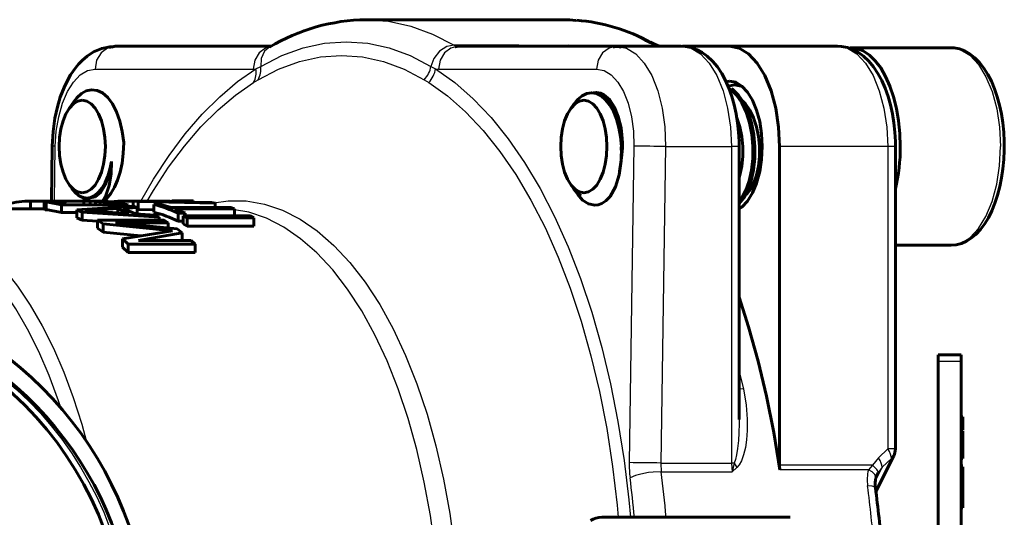
# Model space of a CAD drawing. Units: millimetres. Extents: x 771 to 2421, y -82 to 82.
# Drawn here: x 1434 to 1498, y 8 to 41 of the extents above; entities that cross this region are included whole.
import ezdxf

# ---------------------------------------------------------------- set-up
doc = ezdxf.new("R2010")
doc.units = ezdxf.units.MM

# ---------------------------------------------------------------- blocks, each defined once
blk = doc.blocks.new('Проекция_3')
at = {"color": 7, "linetype": 'Continuous', "lineweight": 60}
for p, q in [((38.239, 40.75), (25.409, 40.75)), ((9.12, 39.027), (19.234, 39.027)), ((31.157, 39.002), (31.355, 39.028)), ((31.359, 39.036), (31.391, 39.027)), ((31.391, 39.027), (41.647, 39.027)), ((41.937, 38.994), (41.424, 39.005)), ((41.647, 39.027), (45.842, 39.027)), ((45.908, 39.027), (48.96, 39.027)), ((55.975, 39.027), (48.96, 39.027)), ((63.338, 38.93), (56.843, 38.93)), ((49.427, 36.53), (49.297, 36.53)), ((6.472, 35.469), (6.126, 34.979)), ((38.889, 35.31), (38.656, 34.979)), ((5.044, 32.55), (4.991, 28.999)), ((41.955, 32.521), (41.956, 32.519)), ((49.592, 14.834), (49.592, 32.527)), ((52.21, 32.527), (52.21, 11.871)), ((59.725, 12.929), (59.725, 32.527)), ((41.956, 31.865), (41.957, 31.883)), ((6.126, 30.081), (6.335, 29.785)), ((38.656, 30.081), (38.852, 29.803)), ((38.937, 29.683), (39.124, 29.418)), ((3.646, 28.999), (5.389, 28.999)), ((3.646, 28.499), (3.646, 28.999)), ((4.548, 28.983), (4.53, 28.969)), ((4.53, 28.469), (4.53, 28.969)), ((4.53, 28.969), (4.646, 28.947)), ((4.75, 28.992), (4.548, 28.983)), ((4.646, 28.947), (5.646, 28.757)), ((4.646, 28.446), (4.646, 28.947)), ((5.035, 28.996), (4.75, 28.992)), ((5.454, 28.997), (5.035, 28.996)), ((5.184, 28.977), (5.125, 28.965)), ((5.125, 28.965), (5.199, 28.947)), ((5.377, 28.983), (5.184, 28.977)), ((5.199, 28.947), (5.949, 28.817)), ((5.704, 28.986), (5.377, 28.983)), ((5.377, 28.916), (5.377, 28.983)), ((5.454, 28.997), (5.64, 28.997)), ((5.646, 28.757), (9.977, 28.757)), ((5.646, 28.252), (5.646, 28.757)), ((5.704, 28.86), (5.704, 28.986)), ((5.704, 28.986), (7.086, 28.986)), ((6.836, 28.997), (7.338, 28.996)), ((7.086, 28.817), (7.086, 28.986)), ((7.086, 28.986), (7.496, 28.983)), ((7.174, 28.999), (7.977, 28.999)), ((7.287, 29.19), (7.507, 29.19)), ((7.338, 28.996), (7.79, 28.992)), ((7.496, 28.817), (7.496, 28.983)), ((7.496, 28.983), (7.856, 28.977)), ((7.79, 28.992), (8.325, 28.983)), ((7.856, 28.817), (7.856, 28.977)), ((7.856, 28.977), (8.165, 28.965)), ((8.165, 28.817), (8.165, 28.965)), ((8.165, 28.965), (8.424, 28.947)), ((8.325, 28.983), (8.676, 28.969)), ((8.424, 28.817), (8.424, 28.947)), ((8.424, 28.947), (9.174, 28.817)), ((8.676, 28.969), (8.977, 28.947)), ((8.977, 28.947), (9.977, 28.757)), ((9.042, 28.957), (9.292, 28.98)), ((9.292, 28.98), (10.292, 28.98)), ((9.292, 28.887), (9.292, 28.98)), ((9.977, 28.64), (9.977, 28.757)), ((12.693, 28.993), (10.292, 28.986)), ((10.292, 28.656), (10.292, 28.986)), ((10.292, 28.986), (10.625, 28.957)), ((10.625, 28.456), (10.625, 28.957)), ((10.625, 28.957), (15.622, 28.853)), ((12.94, 28.996), (10.827, 28.973)), ((10.827, 28.973), (13.69, 28.931)), ((11.625, 28.778), (12.086, 28.778)), ((11.625, 28.274), (11.625, 28.778)), ((12.086, 28.778), (12.753, 28.58)), ((14.164, 29), (12.811, 29)), ((12.94, 28.996), (13.69, 28.931)), ((14.205, 29), (13.267, 28.997)), ((13.267, 28.997), (14.1, 28.925)), ((14.1, 28.925), (15.372, 28.899)), ((14.205, 28.923), (14.205, 29)), ((15.372, 28.899), (15.622, 28.853)), ((15.622, 28.575), (15.622, 28.853)), ((4.53, 28.5), (-5.291, 28.5)), ((4.53, 28.469), (4.646, 28.446)), ((4.592, 28.419), (4.71, 28.434)), ((4.646, 28.446), (5.646, 28.252)), ((5.646, 28.252), (6.646, 28.252)), ((10.31, 28.662), (6.646, 28.424)), ((6.646, 27.914), (6.646, 28.424)), ((6.646, 28.424), (6.98, 28.281)), ((6.98, 28.281), (11.977, 27.945)), ((6.98, 27.768), (6.98, 28.281)), ((9.294, 28.505), (7.182, 28.355)), ((7.182, 28.355), (10.044, 28.183)), ((9.294, 28.228), (9.294, 28.505)), ((9.294, 28.505), (10.044, 28.183)), ((10.56, 28.58), (9.621, 28.521)), ((9.621, 28.521), (10.454, 28.163)), ((10.31, 28.662), (10.56, 28.58)), ((10.454, 28.163), (11.727, 28.079)), ((10.56, 28.156), (10.56, 28.58)), ((10.56, 28.462), (10.625, 28.456)), ((10.625, 28.456), (11.625, 28.435)), ((12.753, 28.58), (16.622, 28.58)), ((13.003, 28.49), (13.669, 28.204)), ((13.003, 28.49), (16.872, 28.49)), ((13.209, 28.204), (13.669, 28.204)), ((13.209, 27.689), (13.209, 28.204)), ((13.669, 28.05), (13.669, 28.204)), ((16.622, 28.58), (16.872, 28.49)), ((16.872, 27.981), (16.872, 28.49)), ((6.646, 27.914), (6.98, 27.768)), ((6.98, 27.768), (7.98, 27.7)), ((7.98, 27.229), (7.98, 27.752)), ((7.98, 27.752), (12.31, 27.752)), ((7.98, 27.752), (8.355, 27.513)), ((8.355, 26.986), (8.355, 27.513)), ((8.355, 27.513), (12.849, 27.065)), ((9.151, 27.595), (13.143, 27.191)), ((9.151, 27.595), (12.56, 27.595)), ((11.727, 28.079), (11.977, 27.945)), ((11.977, 27.752), (11.977, 27.945)), ((12.31, 27.752), (12.56, 27.595)), ((12.56, 27.25), (12.56, 27.595)), ((13.209, 27.689), (13.542, 27.689)), ((13.542, 28.036), (17.872, 28.036)), ((13.542, 28.036), (13.792, 27.899)), ((13.542, 27.518), (13.542, 28.036)), ((13.542, 27.518), (13.792, 27.378)), ((13.792, 27.899), (18.122, 27.899)), ((13.792, 27.378), (13.792, 27.899)), ((17.872, 28.036), (18.122, 27.899)), ((18.122, 27.378), (18.122, 27.899)), ((7.98, 27.229), (8.355, 26.986)), ((8.355, 26.986), (10.79, 26.738)), ((12.849, 27.065), (9.605, 26.55)), ((13.477, 26.934), (10.651, 26.438)), ((13.143, 27.191), (13.477, 26.934)), ((13.477, 26.395), (13.477, 26.934)), ((13.792, 27.378), (18.122, 27.378)), ((9.605, 26.55), (9.98, 26.207)), ((9.605, 26.003), (9.605, 26.55)), ((9.98, 26.207), (14.31, 26.207)), ((9.98, 25.653), (9.98, 26.207)), ((10.651, 26.438), (14.06, 26.438)), ((14.06, 26.438), (14.31, 26.207)), ((14.31, 25.653), (14.31, 26.207)), ((9.605, 26.003), (9.98, 25.653)), ((9.98, 25.653), (14.31, 25.653)), ((59.725, 26.13), (63.338, 26.13)), ((63.99, 19.04), (62.49, 19.04)), ((62.49, 18.595), (62.49, 19.04)), ((62.49, 6.138), (62.49, 18.595)), ((63.99, 19.04), (63.99, 18.595)), ((63.99, 6.138), (63.99, 18.595)), ((63.99, 15.02), (64.09, 15.02)), ((64.09, 15.02), (64.09, 14.617)), ((63.99, 14.617), (64.09, 14.617)), ((63.99, 14.343), (63.99, 14.585)), ((63.99, 14.156), (64.09, 14.156)), ((64.09, 14.617), (64.09, 14.156)), ((64.09, 14.091), (64.09, 12.313)), ((58.461, 10.166), (59.619, 12.482)), ((63.99, 12.313), (64.09, 12.313)), ((52.21, 11.871), (52.231, 11.586)), ((63.99, 11.83), (64.09, 11.83)), ((63.99, 11.773), (64.09, 11.773)), ((63.99, 11.658), (64.09, 11.658)), ((64.09, 11.773), (64.09, 11.658)), ((64.09, 11.658), (64.09, 11.427)), ((58.463, 11.07), (58.604, 11.373)), ((58.606, 11.38), (58.554, 11.263)), ((63.99, 11.427), (64.09, 11.427)), ((63.99, 11.395), (63.99, 11.154)), ((63.99, 11.197), (64.09, 11.197)), ((63.99, 11.082), (64.09, 11.082)), ((64.09, 11.427), (64.09, 11.197)), ((64.09, 11.197), (64.09, 11.082)), ((64.09, 11.082), (64.09, 10.851)), ((63.99, 10.851), (64.09, 10.851)), ((64.09, 10.851), (64.09, 9.412)), ((64.09, 10.794), (64.09, 10.679)), ((63.99, 9.412), (64.09, 9.412)), ((63.99, 9.124), (64.09, 9.124)), ((64.09, 9.412), (64.09, 9.124)), ((52.894, 8.5), (40.692, 8.5))]:
    blk.add_line(p, q, dxfattribs=at)
at = {"color": 7, "linetype": 'Continuous', "lineweight": 25}
for p, q in [((31.112, 39.108), (31.359, 39.036)), ((35.305, 39.108), (31.112, 39.108)), ((35.305, 39.108), (35.628, 39.036)), ((35.305, 39.108), (35.586, 39.027)), ((35.305, 39.108), (35.8, 39.026)), ((18.26, 37.572), (18.567, 37.726)), ((29.608, 37.726), (29.91, 37.572)), ((7.821, 37.553), (18.077, 37.553)), ((18.077, 37.553), (18.26, 37.572)), ((29.91, 37.572), (30.092, 37.553)), ((30.092, 37.553), (40.348, 37.553)), ((18.099, 36.677), (18.395, 36.859)), ((29.174, 36.859), (29.463, 36.677)), ((5.191, 28.973), (5.245, 32.553)), ((42.772, 32.553), (42.462, 12.041)), ((44.821, 32.527), (44.511, 12.015)), ((44.821, 32.527), (49.092, 32.527)), ((49.575, 32.527), (49.092, 32.527)), ((49.092, 32.527), (49.092, 12.015)), ((59.225, 32.527), (52.21, 32.527)), ((59.708, 32.527), (59.225, 32.527)), ((59.225, 32.527), (59.225, 12.929)), ((63.99, 18.595), (62.49, 18.595)), ((59.225, 12.929), (58.619, 12.357)), ((59.708, 12.929), (59.225, 12.929)), ((58.619, 12.357), (58.238, 11.871)), ((58.447, 10.282), (59.464, 12.317)), ((59.464, 12.317), (58.858, 11.745)), ((44.511, 12.015), (49.092, 12.015)), ((44.511, 12.015), (44.537, 11.453)), ((49.26, 12.015), (49.092, 12.015)), ((49.092, 12.015), (49.133, 11.453)), ((49.26, 12.015), (49.133, 11.453)), ((49.45, 11.727), (49.133, 11.453)), ((49.26, 12.015), (49.45, 11.727)), ((58.238, 11.871), (52.21, 11.871)), ((57.971, 11.586), (52.231, 11.586)), ((58.238, 11.871), (57.971, 11.586)), ((58.858, 11.745), (58.436, 10.901)), ((58.858, 11.745), (58.606, 11.38)), ((44.537, 11.453), (49.133, 11.453)), ((58.554, 11.263), (58.46, 11.056))]:
    blk.add_line(p, q, dxfattribs=at)
at = {"color": 7, "lineweight": 25, "flags": 128}
for points in [[(25.409, 40.75), (26.858, 40.647), (28.296, 40.337), (29.716, 39.823), (31.112, 39.108)], [(8.901, 38.977), (8.628, 38.915), (8.209, 38.597), (7.926, 38.119), (7.821, 37.553)], [(19.232, 38.994), (18.884, 38.915), (18.465, 38.597), (18.182, 38.119), (18.077, 37.553)], [(18.567, 37.726), (19.933, 38.423), (21.317, 38.924), (22.712, 39.225), (24.112, 39.326), (25.508, 39.225), (26.894, 38.924), (28.263, 38.423), (29.608, 37.726)], [(19.146, 38.964), (18.82, 38.707), (18.597, 38.24), (18.567, 37.726)], [(31.112, 39.108), (30.63, 39.012), (30.152, 38.709), (29.789, 38.242), (29.608, 37.726)], [(31.191, 38.982), (30.899, 38.915), (30.48, 38.597), (30.197, 38.119), (30.092, 37.553)], [(41.429, 38.978), (41.155, 38.915), (40.736, 38.597), (40.453, 38.119), (40.348, 37.553)], [(41.94, 38.969), (42.28, 38.902), (42.885, 38.532), (43.44, 37.931), (43.923, 37.123), (44.315, 36.139), (44.603, 35.015), (44.773, 33.796), (44.821, 32.527)], [(43.839, 39.283), (43.83, 39.29), (43.508, 39.364)], [(44.406, 39.056), (44.23, 39.068)], [(45.842, 39.027), (46.477, 38.902), (47.086, 38.532), (47.648, 37.931), (48.141, 37.123), (48.545, 36.138), (48.845, 35.014), (49.03, 33.795), (49.092, 32.527)], [(55.975, 39.027), (56.609, 38.902), (57.219, 38.532), (57.781, 37.931), (58.273, 37.123), (58.677, 36.138), (58.978, 35.014), (59.163, 33.795), (59.225, 32.527)], [(18.395, 36.859), (19.729, 37.547), (21.08, 38.04), (22.443, 38.338), (23.81, 38.437), (25.173, 38.338), (26.526, 38.04), (27.862, 37.547), (29.174, 36.859)], [(63.338, 38.93), (63.338, 38.93), (63.962, 38.807), (64.562, 38.443), (65.116, 37.851), (65.6, 37.055), (65.998, 36.086), (66.294, 34.979), (66.476, 33.779), (66.538, 32.53)], [(5.245, 32.553), (5.308, 33.525), (5.464, 34.465), (5.708, 35.33), (6.031, 36.089), (6.42, 36.711), (6.86, 37.173), (7.334, 37.458), (7.821, 37.553)], [(10.793, 28.985), (11.613, 30.407), (12.622, 31.948), (13.677, 33.357), (14.773, 34.629), (15.906, 35.76), (17.071, 36.742), (18.26, 37.572)], [(29.91, 37.572), (31.144, 36.686), (32.345, 35.629), (33.506, 34.406), (34.619, 33.023), (35.679, 31.487), (36.683, 29.806), (37.624, 27.987), (38.498, 26.039), (39.301, 23.97), (40.03, 21.792), (40.68, 19.513), (41.249, 17.146), (41.734, 14.701), (42.132, 12.19), (42.443, 9.624), (42.538, 8.5)], [(40.348, 37.553), (40.833, 37.458), (41.298, 37.173), (41.724, 36.711), (42.093, 36.089), (42.393, 35.33), (42.611, 34.465), (42.739, 33.525), (42.772, 32.553)], [(11.207, 28.98), (11.609, 29.679), (12.594, 31.183), (13.623, 32.559), (14.693, 33.801), (15.799, 34.905), (16.936, 35.865), (18.099, 36.677)], [(29.463, 36.677), (30.674, 35.808), (31.848, 34.771), (32.982, 33.572), (34.07, 32.217), (35.106, 30.711), (36.086, 29.063), (37.004, 27.279), (37.856, 25.37), (38.639, 23.342), (39.348, 21.208), (39.98, 18.975), (40.532, 16.656), (41.002, 14.261), (41.386, 11.802), (41.684, 9.291), (41.749, 8.5)], [(63.338, 26.13), (63.962, 26.253), (64.562, 26.617), (65.116, 27.209), (65.6, 28.005), (65.998, 28.974), (66.294, 30.081), (66.476, 31.281), (66.538, 32.53)], [(15.516, 28.873), (16.452, 29.017), (17.632, 29.006), (18.807, 28.804), (19.971, 28.412), (21.114, 27.832), (22.231, 27.069), (23.313, 26.126), (24.353, 25.011), (25.344, 23.73), (26.28, 22.293), (27.154, 20.709), (27.961, 18.988), (28.696, 17.141), (29.353, 15.181), (29.929, 13.121), (30.419, 10.974), (30.82, 8.755), (31.13, 6.478), (31.314, 4.5)], [(5.617, 15.546), (5.453, 16.058), (4.842, 17.696), (4.173, 19.241), (3.45, 20.685), (2.677, 22.02), (1.857, 23.241), (0.996, 24.339), (0.097, 25.31), (-0.835, 26.149), (-1.795, 26.85), (-2.777, 27.411), (-3.778, 27.828), (-4.79, 28.099), (-5.81, 28.224), (-6.832, 28.2), (-7.85, 28.028), (-8.859, 27.71), (-9.854, 27.246), (-10.83, 26.64), (-10.862, 26.615)], [(-5.291, 28.483), (-4.927, 28.491), (-3.901, 28.364), (-2.883, 28.09), (-1.877, 27.67), (-0.888, 27.106), (0.077, 26.401), (1.015, 25.558), (1.919, 24.583), (2.786, 23.48), (3.611, 22.254), (4.39, 20.913), (5.119, 19.463), (5.793, 17.912), (6.41, 16.268), (6.965, 14.539), (7.279, 13.391)], [(30.047, 4.5), (29.871, 6.378), (29.567, 8.608), (29.174, 10.782), (28.694, 12.884), (28.13, 14.902), (27.486, 16.822), (26.766, 18.631), (25.976, 20.318), (25.12, 21.871), (24.203, 23.28), (23.233, 24.535), (22.215, 25.63), (21.156, 26.556), (20.063, 27.307), (18.943, 27.878), (17.804, 28.266), (16.872, 28.43)], [(49.592, 17.934), (49.869, 16.821)], [(49.869, 16.821), (50.051, 15.764), (50.119, 14.864), (50.117, 14.129), (50.072, 13.525), (49.999, 13.03), (49.881, 12.539), (49.746, 12.169), (49.6, 11.902), (49.45, 11.727)], [(49.592, 16.851), (49.869, 16.821)], [(49.59, 14.834), (49.591, 14.588), (49.574, 13.984), (49.543, 13.479), (49.491, 12.963), (49.426, 12.556), (49.35, 12.243), (49.26, 12.015)], [(59.464, 12.317), (59.459, 12.44), (59.415, 12.588), (59.336, 12.754), (59.225, 12.929)], [(58.858, 11.745), (58.852, 11.868), (58.809, 12.016), (58.73, 12.182), (58.619, 12.357)], [(59.612, 12.486), (59.587, 12.429), (59.464, 12.317)], [(58.456, 11.082), (58.464, 11.105), (58.399, 11.267), (58.224, 11.438), (57.971, 11.586)], [(58.606, 11.38), (58.598, 11.47), (58.526, 11.592), (58.4, 11.73), (58.238, 11.871)], [(44.537, 11.453), (44.008, 11.432), (43.709, 11.398), (43.408, 11.347), (43.125, 11.283), (42.875, 11.21), (42.518, 11.057)], [(58.412, 10.409), (58.392, 10.462), (58.216, 10.518), (57.921, 10.538)]]:
    blk.add_lwpolyline(points, dxfattribs=at)
at = {"color": 7, "lineweight": 60, "flags": 128}
for points in [[(8.897, 39.005), (8.256, 38.887), (7.724, 38.658), (7.303, 38.382), (6.985, 38.11), (6.76, 37.877), (6.576, 37.659), (6.401, 37.424), (6.236, 37.173), (6.03, 36.813), (5.81, 36.357), (5.564, 35.719), (5.382, 35.106), (5.22, 34.37), (5.1, 33.514), (5.045, 32.55)], [(8.74, 38.952), (9.12, 39.027)], [(9.12, 39.027), (8.901, 38.977)], [(31.391, 39.027), (31.191, 38.982)], [(38.49, 39.068), (38.552, 39.027)], [(41.647, 39.027), (41.429, 38.978)], [(41.647, 39.027), (41.94, 38.969)], [(49.592, 32.527), (49.588, 32.853), (49.556, 33.464), (49.492, 34.067), (49.397, 34.657), (49.272, 35.231), (49.116, 35.782), (48.929, 36.308), (48.711, 36.803), (48.462, 37.264), (48.181, 37.685), (47.869, 38.061), (47.528, 38.382), (47.204, 38.618), (46.868, 38.799), (46.487, 38.939), (46.104, 39.012), (45.842, 39.027)], [(48.96, 39.027), (49.594, 38.902), (50.204, 38.532), (50.766, 37.931), (51.258, 37.123), (51.662, 36.138), (51.963, 35.014), (52.148, 33.795), (52.21, 32.527)], [(59.725, 32.527), (59.721, 32.853), (59.688, 33.464), (59.625, 34.067), (59.53, 34.657), (59.404, 35.231), (59.248, 35.782), (59.061, 36.308), (58.844, 36.803), (58.595, 37.264), (58.314, 37.685), (58.001, 38.061), (57.661, 38.382), (57.336, 38.618), (57.001, 38.799), (56.619, 38.939), (56.236, 39.012), (55.975, 39.027)], [(56.693, 38.912), (56.809, 38.93), (57.229, 38.883), (57.643, 38.726), (58.044, 38.462), (58.423, 38.095), (58.775, 37.631), (59.093, 37.079), (59.373, 36.448), (59.608, 35.75), (59.796, 34.995), (59.932, 34.197), (60.015, 33.371), (60.043, 32.53)], [(66.788, 32.53), (66.783, 32.853), (66.752, 33.461), (66.691, 34.061), (66.6, 34.647), (66.48, 35.215), (66.331, 35.76), (66.154, 36.276), (65.951, 36.76), (65.721, 37.206), (65.466, 37.612), (65.186, 37.972), (64.883, 38.282), (64.56, 38.535), (64.223, 38.727), (63.877, 38.856), (63.531, 38.921), (63.322, 38.923)], [(48.96, 36.777), (48.742, 36.734)], [(48.867, 36.449), (48.873, 36.453), (49.297, 36.53), (49.721, 36.453), (49.83, 36.392)], [(49.592, 28.491), (49.773, 28.6), (50.141, 28.993), (50.463, 29.522), (50.727, 30.166), (50.923, 30.901), (51.044, 31.698), (51.085, 32.527), (51.044, 33.356), (50.923, 34.153), (50.727, 34.888), (50.463, 35.532), (50.141, 36.061), (49.773, 36.453), (49.375, 36.695), (48.96, 36.777)], [(7.584, 36.213), (7.255, 36.139), (6.94, 35.962), (6.645, 35.688), (6.479, 35.464)], [(9.679, 32.796), (9.589, 33.506), (9.433, 34.174), (9.22, 34.776), (8.954, 35.292), (8.647, 35.704), (8.309, 36), (7.95, 36.172), (7.584, 36.213)], [(41.955, 32.53), (41.899, 33.149), (41.792, 33.744), (41.637, 34.296), (41.438, 34.792), (41.201, 35.216), (40.932, 35.558), (40.64, 35.81), (40.333, 35.964), (40.018, 36.017), (39.705, 35.97), (39.402, 35.824), (39.117, 35.586), (38.893, 35.307)], [(40.121, 36), (40.159, 36.011), (40.346, 36.027), (40.595, 35.985), (40.817, 35.885), (41.196, 35.554), (41.507, 35.082), (41.754, 34.479), (41.933, 33.734), (41.991, 33.296), (42.021, 32.8), (42.02, 32.426), (41.994, 32.001), (41.928, 31.493)], [(40.384, 36.018), (40.291, 36.023), (40.162, 35.993)], [(40.689, 35.768), (40.918, 35.682), (41.358, 35.282), (41.55, 34.977)], [(48.936, 36.288), (49.048, 36.226), (49.427, 35.856), (49.764, 35.358), (50.047, 34.752), (50.265, 34.061), (50.413, 33.31), (50.485, 32.53)], [(50.615, 32.53), (50.543, 33.31), (50.395, 34.061), (50.177, 34.752), (49.894, 35.358), (49.557, 35.856), (49.178, 36.226), (49.093, 36.273)], [(6.992, 29.53), (6.699, 29.588), (6.418, 29.758), (6.159, 30.036), (5.931, 30.409), (5.745, 30.863), (5.606, 31.382), (5.521, 31.945), (5.492, 32.53), (5.521, 33.115), (5.606, 33.678), (5.745, 34.197), (5.931, 34.651), (6.159, 35.024), (6.418, 35.302), (6.699, 35.472), (6.992, 35.53)], [(6.992, 29.53), (7.285, 29.588), (7.566, 29.758), (7.825, 30.036), (8.053, 30.409), (8.239, 30.863), (8.378, 31.382), (8.463, 31.945), (8.492, 32.53), (8.463, 33.115), (8.378, 33.678), (8.239, 34.197), (8.053, 34.651), (7.825, 35.024), (7.566, 35.302), (7.285, 35.472), (6.992, 35.53)], [(38.022, 32.53), (38.051, 33.115), (38.136, 33.678), (38.275, 34.197), (38.461, 34.651), (38.689, 35.024), (38.948, 35.302), (39.229, 35.472), (39.522, 35.53), (39.815, 35.472), (40.096, 35.302), (40.355, 35.024), (40.583, 34.651), (40.769, 34.197), (40.908, 33.678), (40.993, 33.115), (41.022, 32.53)], [(49.804, 35.491), (49.997, 35.307), (50.284, 34.892), (50.525, 34.386), (50.713, 33.808), (50.842, 33.182), (50.908, 32.53), (50.91, 31.878), (50.849, 31.252), (50.728, 30.674), (50.554, 30.168), (50.335, 29.753), (50.08, 29.444), (49.994, 29.386)], [(49.44, 34.39), (49.443, 34.386), (49.631, 33.808), (49.76, 33.182), (49.825, 32.53), (49.827, 31.878), (49.766, 31.252), (49.646, 30.674), (49.592, 30.52)], [(8.356, 28.982), (8.569, 29.149), (8.851, 29.491), (9.089, 29.897), (9.288, 30.359), (9.451, 30.875), (9.574, 31.447), (9.654, 32.082), (9.679, 32.796)], [(38.022, 32.53), (38.051, 31.945), (38.136, 31.382), (38.275, 30.863), (38.461, 30.409), (38.689, 30.036), (38.948, 29.758), (39.229, 29.588), (39.522, 29.53), (39.815, 29.588), (40.096, 29.758), (40.355, 30.036), (40.583, 30.409), (40.769, 30.863), (40.908, 31.382), (40.993, 31.945), (41.022, 32.53)], [(41.227, 29.289), (41.563, 29.92), (41.806, 30.706), (41.939, 31.596), (41.955, 32.53)], [(41.944, 32.521), (41.962, 32.042), (41.943, 31.806)], [(50.485, 32.53), (50.481, 31.75), (50.401, 30.999), (50.25, 30.308), (50.035, 29.702), (49.766, 29.204), (49.592, 28.999)], [(49.592, 28.845), (49.896, 29.204), (50.165, 29.702), (50.38, 30.308), (50.531, 30.999), (50.611, 31.75), (50.615, 32.53)], [(50.615, 32.53), (50.617, 31.878), (50.614, 31.848)], [(63.338, 26.13), (63.675, 26.159), (64.008, 26.245), (64.331, 26.387), (64.645, 26.584), (64.947, 26.838), (65.236, 27.146), (65.507, 27.507), (65.756, 27.916), (65.982, 28.368), (66.182, 28.858), (66.355, 29.379), (66.5, 29.929), (66.616, 30.501), (66.702, 31.09), (66.759, 31.692), (66.786, 32.302), (66.788, 32.53)], [(7.286, 29.19), (7.552, 29.232), (7.81, 29.359), (8.056, 29.565), (8.281, 29.847), (8.482, 30.198), (8.652, 30.607), (8.787, 31.066), (8.885, 31.561)], [(8.885, 31.561), (8.748, 30.757), (8.511, 30.077), (8.196, 29.568), (7.826, 29.267), (7.507, 29.208)], [(8.295, 28.983), (8.531, 29.361), (8.748, 29.999), (8.868, 30.751), (8.885, 31.561)], [(41.825, 30.835), (41.834, 30.87), (41.928, 31.493)], [(41.928, 31.493), (41.841, 30.919), (41.833, 30.888)], [(6.338, 29.788), (6.367, 29.74), (6.602, 29.483)], [(38.852, 29.803), (38.855, 29.799), (39.084, 29.528), (39.332, 29.334)], [(38.942, 29.686), (38.995, 29.606), (39.161, 29.437), (39.332, 29.334)], [(39.127, 29.421), (39.443, 29.055), (39.818, 28.812), (40.231, 28.729), (40.454, 28.758), (40.691, 28.846), (40.946, 29.011), (41.227, 29.289)], [(6.991, 29.253), (7.294, 28.999)], [(49.705, 28.559), (49.592, 28.583)], [(49.592, 22.762), (50.205, 20.841), (50.819, 18.626), (51.362, 16.34), (51.833, 13.99), (52.231, 11.586)], [(49.589, 14.94), (49.59, 14.834)]]:
    blk.add_lwpolyline(points, dxfattribs=at)
at = {"color": 7, "linetype": 'Continuous', "lineweight": 25}
blk.add_circle((-12.51, 0), 22.675, dxfattribs=at)
at = {"color": 7, "linetype": 'Continuous', "lineweight": 60}
for centre, radius, start, end in [((25.551, 28.269), 12.482, 90.60706, 120.92416), ((37.919, 30.04), 10.715, 84.22774, 88.28701), ((38.127, 28.863), 11.886, 61.21322, 85.53565), ((45.414, 42.381), 3.473, 243.09441, 252.77608), ((48.41, 32.479), 11.633, 346.57886, 0.25091), ((7.321, 30.215), 1.026, 225.5455, 268.07897), ((3.779, 21.616), 7.384, 91.0308, 102.77598), ((9.592, 20.703), 8.327, 64.26006, 75.8693), ((9.584, 20.31), 8.221, 63.83947, 75.62297), ((-12.51, 0), 23.9, 180, 110.64935), ((-12.51, 0), 22.3, 360, 180), ((-12.353, -0.206), 22.83, 0.51721, 74.1245), ((39.689, 14.603), 9.906, 1.33004, 1.64359), ((58.725, 12.929), 1, 333.46531, 359.92622), ((60.124, 10.66), 1.713, 165.80281, 188.45518), ((-20.379, 0.033), 79.489, 4.66629, 7.50208), ((40.692, 7), 1.5, 90, 120)]:
    blk.add_arc(centre, radius, start, end, dxfattribs=at)
at = {"color": 7, "linetype": 'Continuous', "lineweight": 25}
for centre, radius, start, end in [((38.283, 30.009), 10.715, 60.81469, 86.18198), ((45.627, 43.505), 4.652, 242.90533, 252.52353), ((17.211, 37.544), 1.368, 329.91096, 7.62478), ((27.859, 38.058), 1.78, 317.63516, 349.24853), ((16.92, 37.351), 1.358, 330.24117, 9.35554), ((28.157, 37.888), 1.781, 317.18463, 349.7878), ((5.574, -7.348), 39.902, 90.47175, 90.74192), ((42.124, -98.366), 130.921, 88.81959, 89.71632), ((49.257, 11.932), 6.796, 179.08214, 187.39574), ((41.814, -118.878), 130.921, 88.81959, 89.71632), ((60.656, 10.934), 2.763, 166.34599, 188.24621), ((-30.182, 1.691), 73.301, 5.33012, 7.34141), ((-30.848, 1.665), 76.017, 5.15902, 7.39809), ((-21.843, 0.175), 80.435, 4.50982, 7.40183)]:
    blk.add_arc(centre, radius, start, end, dxfattribs=at)

msp = doc.modelspace()

# ---------------------------------------------------------------- block references
msp.add_blockref('Проекция_3', (1431.509, 0))

doc.saveas('drawing.dxf')
